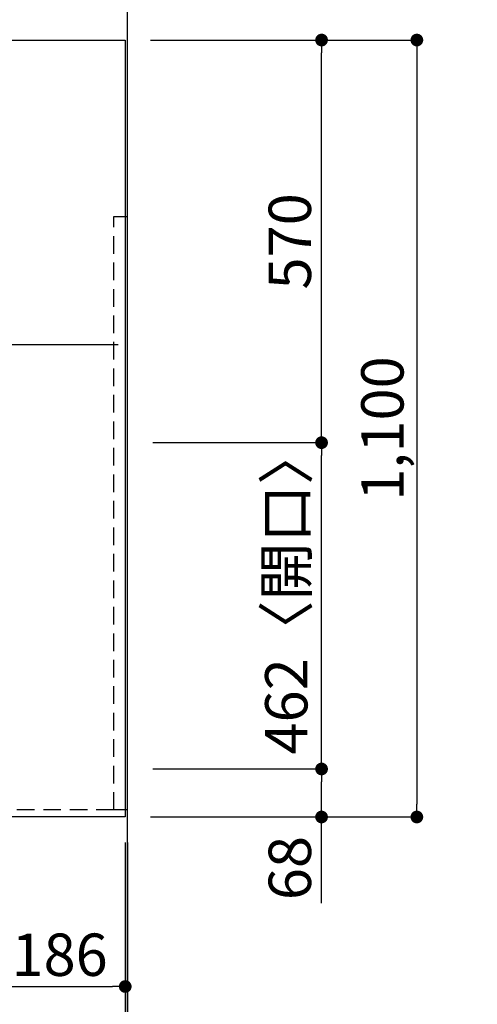
# Model space of a CAD drawing. Extents: x 28111 to 54233, y 210 to 8610.
# Drawn here: x 31324 to 31973, y 6099 to 7493 of the extents above; entities that cross this region are included whole.
import ezdxf

# ---------------------------------------------------------------- set-up
doc = ezdxf.new("R2010")
doc.units = 0
doc.header["$LTSCALE"] = 50
doc.header["$MEASUREMENT"] = 0
doc.linetypes.add('HIDDEN', pattern=[0.375, 0.25, -0.125])
doc.layers.get('0').update_dxf_attribs({"linetype": 'CONTINUOUS'})
for name, color, linetype in [('111-壁仕上', 3, 'CONTINUOUS'), ('121-キャビネット（中）', 253, 'HIDDEN'), ('126-甲板', 2, 'CONTINUOUS'), ('166-寸法B', 11, 'CONTINUOUS')]:
    doc.layers.add(name, color=color, linetype=linetype)
doc.styles.add('KH001', font='txt')
doc.dimstyles.new('KH1xx030', dxfattribs={"dimscale": 30, "dimtxt": 2, "dimasz": 0.6, "dimexe": 0.3, "dimexo": 1.2, "dimgap": 0.5, "dimtad": 3, "dimdec": 1, "dimdsep": 46, "dimlunit": 6, "dimtxsty": 'KH001', "dimblk": 'DOT', "dimcen": 1, "dimdle": 1, "dimclrd": 256, "dimclre": 256, "dimclrt": 256, "dimadec": 0, "dimazin": 0, "dimtfac": 1, "dimtdec": 1, "dimtix": 1, "dimtmove": 2, "dimatfit": 3, "dimldrblk": 'CLOSEDBLANK', "dimfxl": 1, "dimtolj": 1, "dimtzin": 0, "dimlwd": -1, "dimlwe": -1, "dimarcsym": 0})

# ---------------------------------------------------------------- blocks, each defined once
blk = doc.blocks.new('_Dot')
at = {"color": 0, "linetype": 'ByBlock', "lineweight": -2}
blk.add_line((-0.5, 0), (-1, 0), dxfattribs=at)
at = {"color": 0, "linetype": 'ByBlock', "const_width": 0.5}
blk.add_lwpolyline([(-0.25, 0, 1), (0.25, 0, 1)], format="xyb", close=True, dxfattribs=at)
blk = doc.blocks.new('*D144')
at = {"layer": '166-寸法B', "transparency": 16777216}
for p, q in [((31287.8, 6327.8), (31287.8, 6114.8)), ((31473.8, 6327.8), (31473.8, 6114.8)), ((31305.8, 6123.8), (31455.8, 6123.8))]:
    blk.add_line(p, q, dxfattribs=at)
at = {"layer": '166-寸法B', "transparency": 16777216, "xscale": 18, "yscale": 18, "zscale": 18, "rotation": 180}
blk.add_blockref('_Dot', (31287.8, 6123.8), dxfattribs=at)
at = {"layer": '166-寸法B', "transparency": 16777216, "xscale": 18, "yscale": 18, "zscale": 18}
blk.add_blockref('_Dot', (31473.8, 6123.8), dxfattribs=at)
at = {"layer": '166-寸法B', "transparency": 16777216, "insert": (31380.8, 6168.8), "char_height": 60, "attachment_point": 5, "style": 'KH001'}
blk.add_mtext('\\A1;186', dxfattribs=at)
blk = doc.blocks.new('_ClosedBlank')
at = {"color": 0, "linetype": 'ByBlock', "lineweight": -2}
for p, q in [((-1, 0.167), (0, 0)), ((-1, 0.167), (-1, -0.167)), ((0, 0), (-1, -0.167))]:
    blk.add_line(p, q, dxfattribs=at)
blk = doc.blocks.new('*D145')
at = {"layer": '166-寸法B', "transparency": 16777216}
for p, q in [((29035.8, 6327.8), (29035.8, 5979.8)), ((31473.8, 6327.8), (31473.8, 5979.8)), ((29053.8, 5988.8), (31455.8, 5988.8))]:
    blk.add_line(p, q, dxfattribs=at)
at = {"layer": '166-寸法B', "transparency": 16777216, "xscale": 18, "yscale": 18, "zscale": 18, "rotation": 180}
blk.add_blockref('_Dot', (29035.8, 5988.8), dxfattribs=at)
at = {"layer": '166-寸法B', "transparency": 16777216, "xscale": 18, "yscale": 18, "zscale": 18}
blk.add_blockref('_Dot', (31473.8, 5988.8), dxfattribs=at)
at = {"layer": '166-寸法B', "transparency": 16777216, "insert": (30254.8, 6039.1), "char_height": 60, "attachment_point": 5, "style": 'KH001'}
blk.add_mtext('\\A1;2,438〈ﾜｰｸﾄｯﾌﾟ寸法〉', dxfattribs=at)
blk = doc.blocks.new('*D157')
at = {"layer": '166-寸法B', "transparency": 16777216}
for p, q in [((31473.8, 6327.8), (31473.8, 5979.8)), ((31476.8, 6327.8), (31476.8, 5979.8)), ((31455.8, 5988.8), (31437.8, 5988.8)), ((31473.8, 5988.8), (31476.8, 5988.8)), ((31473.8, 5988.8), (31476.8, 5988.8)), ((31949.8, 5988.8), (31476.8, 5988.8)), ((31494.8, 5988.8), (31512.8, 5988.8))]:
    blk.add_line(p, q, dxfattribs=at)
at = {"layer": '166-寸法B', "transparency": 16777216, "xscale": 18, "yscale": 18, "zscale": 18}
blk.add_blockref('_Dot', (31473.8, 5988.8), dxfattribs=at)
at = {"layer": '166-寸法B', "transparency": 16777216, "xscale": 18, "yscale": 18, "zscale": 18, "rotation": 180}
blk.add_blockref('_Dot', (31476.8, 5988.8), dxfattribs=at)
at = {"layer": '166-寸法B', "transparency": 16777216, "insert": (31745.3, 6038.8), "char_height": 60, "attachment_point": 5, "style": 'KH001'}
blk.add_mtext('\\A1;3〈ｸﾘｱﾗﾝｽ〉', dxfattribs=at)
blk = doc.blocks.new('*D158')
at = {"layer": '166-寸法B', "transparency": 16777216}
for p, q in [((31512.8, 6431.8), (31761, 6431.8)), ((31752, 6381.8), (31752, 6413.8)), ((31521.8, 6363.8), (31761, 6363.8)), ((31752, 6241.6), (31752, 6363.8))]:
    blk.add_line(p, q, dxfattribs=at)
at = {"layer": '166-寸法B', "transparency": 16777216, "xscale": 18, "yscale": 18, "zscale": 18}
for p, rotation in [((31752, 6431.8), 90), ((31752, 6363.8), 270)]:
    blk.add_blockref('_Dot', p, dxfattribs=dict(at, rotation=rotation))
at = {"layer": '166-寸法B', "transparency": 16777216, "insert": (31707, 6291.5), "char_height": 60, "attachment_point": 5, "rotation": 90, "style": 'KH001'}
blk.add_mtext('\\A1;68', dxfattribs=at)
blk = doc.blocks.new('*D159')
at = {"layer": '166-寸法B', "transparency": 16777216}
for p, q in [((31512.8, 6893.8), (31761, 6893.8)), ((31752, 6449.8), (31752, 6875.8)), ((31512.8, 6431.8), (31761, 6431.8))]:
    blk.add_line(p, q, dxfattribs=at)
at = {"layer": '166-寸法B', "transparency": 16777216, "xscale": 18, "yscale": 18, "zscale": 18}
for p, rotation in [((31752, 6893.8), 90), ((31752, 6431.8), 270)]:
    blk.add_blockref('_Dot', p, dxfattribs=dict(at, rotation=rotation))
at = {"layer": '166-寸法B', "transparency": 16777216, "insert": (31702, 6684.1), "char_height": 60, "attachment_point": 5, "rotation": 90, "style": 'KH001'}
blk.add_mtext('\\A1;462〈開口〉', dxfattribs=at)
blk = doc.blocks.new('*D160')
at = {"layer": '166-寸法B', "transparency": 16777216}
for p, q in [((31509.8, 7463.8), (31761, 7463.8)), ((31752, 6911.8), (31752, 7445.8)), ((31512.8, 6893.8), (31761, 6893.8))]:
    blk.add_line(p, q, dxfattribs=at)
at = {"layer": '166-寸法B', "transparency": 16777216, "xscale": 18, "yscale": 18, "zscale": 18}
for p, rotation in [((31752, 7463.8), 90), ((31752, 6893.8), 270)]:
    blk.add_blockref('_Dot', p, dxfattribs=dict(at, rotation=rotation))
at = {"layer": '166-寸法B', "transparency": 16777216, "insert": (31707, 7178.8), "char_height": 60, "attachment_point": 5, "rotation": 90, "style": 'KH001'}
blk.add_mtext('\\A1;570', dxfattribs=at)
blk = doc.blocks.new('*D161')
at = {"layer": '166-寸法B', "transparency": 16777216}
for p, q in [((31509.8, 7463.8), (31896, 7463.8)), ((31887, 7445.8), (31887, 6381.8)), ((31509.8, 6363.8), (31896, 6363.8))]:
    blk.add_line(p, q, dxfattribs=at)
at = {"layer": '166-寸法B', "transparency": 16777216, "xscale": 18, "yscale": 18, "zscale": 18}
for p, rotation in [((31887, 7463.8), 90), ((31887, 6363.8), 270)]:
    blk.add_blockref('_Dot', p, dxfattribs=dict(at, rotation=rotation))
at = {"layer": '166-寸法B', "transparency": 16777216, "insert": (31838.2, 6913.8), "char_height": 60, "attachment_point": 5, "rotation": 90, "style": 'KH001'}
blk.add_mtext('\\A1;1,100', dxfattribs=at)
blk = doc.blocks.new('*D162')
at = {"layer": '166-寸法B', "transparency": 16777216}
for p, q in [((29035.8, 6327.8), (29035.8, 5844.8)), ((31476.8, 6327.8), (31476.8, 5844.8)), ((29053.8, 5853.8), (31458.8, 5853.8))]:
    blk.add_line(p, q, dxfattribs=at)
at = {"layer": '166-寸法B', "transparency": 16777216, "xscale": 18, "yscale": 18, "zscale": 18, "rotation": 180}
blk.add_blockref('_Dot', (29035.8, 5853.8), dxfattribs=at)
at = {"layer": '166-寸法B', "transparency": 16777216, "xscale": 18, "yscale": 18, "zscale": 18}
blk.add_blockref('_Dot', (31476.8, 5853.8), dxfattribs=at)
at = {"layer": '166-寸法B', "transparency": 16777216, "insert": (30256.3, 5902.6), "char_height": 60, "attachment_point": 5, "style": 'KH001'}
blk.add_mtext('\\A1;2,441', dxfattribs=at)

msp = doc.modelspace()

# ---------------------------------------------------------------- linework, layer by layer
at = {"layer": '111-壁仕上', "ltscale": 2}
msp.add_line((31476.76, 7662.81), (31476.76, 5782.4), dxfattribs=at)
at = {"layer": '121-キャビネット（中）', "ltscale": 2}
for p, q in [((29038.76, 7032.81), (31473.76, 7032.81)), ((29057.76, 7032.81), (31457.76, 7032.81))]:
    msp.add_line(p, q, dxfattribs=at)
msp.add_lwpolyline([(31476.76, 6373.81), (31457.76, 6373.81), (31457.76, 7213.81), (31476.76, 7213.81)], close=True, dxfattribs=at)
msp.add_lwpolyline([(31457.76, 6373.81), (29057.76, 6373.81), (29057.76, 7032.81)], dxfattribs=at)
at = {"layer": '126-甲板'}
msp.add_lwpolyline([(29035.76, 7463.81), (31473.76, 7463.81), (31473.76, 6363.81), (29035.76, 6363.81)], close=True, dxfattribs=at)

# ---------------------------------------------------------------- dimensions: what is measured, and where the dimension line sits
at = {"layer": '166-寸法B'}
for base, p1, p2, angle, picture, middle in [((31752.02, 7463.81), (31476.76, 6893.81), (31473.76, 7463.81), 90, '*D160', (31707.02, 7178.81)), ((31887.02, 6363.81), (31473.76, 7463.81), (31473.76, 6363.81), 90, '*D161', (31838.21, 6913.81)), ((31476.76, 5853.81), (29035.76, 6363.81), (31476.76, 6363.81), 180, '*D162', (30256.26, 5902.62)), ((31473.76, 6123.81), (31287.76, 6363.81), (31473.76, 6363.81), 180, '*D144', (31380.76, 6168.81))]:
    dim = msp.add_linear_dim(base=base, p1=p1, p2=p2, angle=angle, dimstyle='KH1xx030', dxfattribs=at)
    dim.commit()
    dim.dimension.update_dxf_attribs({"geometry": picture, "text_midpoint": middle})
dim = msp.add_linear_dim(base=(31752.02, 6893.81), p1=(31476.76, 6431.81), p2=(31476.76, 6893.81), angle=90, text='<>〈開口〉', dimstyle='KH1xx030', dxfattribs=at)
dim.commit()
dim.dimension.update_dxf_attribs({"geometry": '*D159', "text_midpoint": (31701.99, 6684.14), "dimtype": 128})
dim = msp.add_linear_dim(base=(31752.02, 6431.81), p1=(31485.76, 6363.81), p2=(31476.76, 6431.81), angle=90, dimstyle='KH1xx030', override={"dimtmove": 1}, dxfattribs=at)
dim.commit()
dim.dimension.update_dxf_attribs({"geometry": '*D158', "text_midpoint": (31752.02, 6291.49), "dimtype": 128})
dim = msp.add_linear_dim(base=(31473.76, 5988.81), p1=(29035.76, 6363.81), p2=(31473.76, 6363.81), angle=180, text='<>〈ﾜｰｸﾄｯﾌﾟ寸法〉', dimstyle='KH1xx030', dxfattribs=at)
dim.commit()
dim.dimension.update_dxf_attribs({"geometry": '*D145', "text_midpoint": (30254.76, 6039.14)})
dim = msp.add_linear_dim(base=(31476.76, 5988.81), p1=(31473.76, 6363.81), p2=(31476.76, 6363.81), angle=180, text='<>〈ｸﾘｱﾗﾝｽ〉', dimstyle='KH1xx030', override={"dimtmove": 1}, dxfattribs=at)
dim.commit()
dim.dimension.update_dxf_attribs({"geometry": '*D157', "text_midpoint": (31745.34, 5988.81), "dimtype": 128})

doc.saveas('drawing.dxf')
